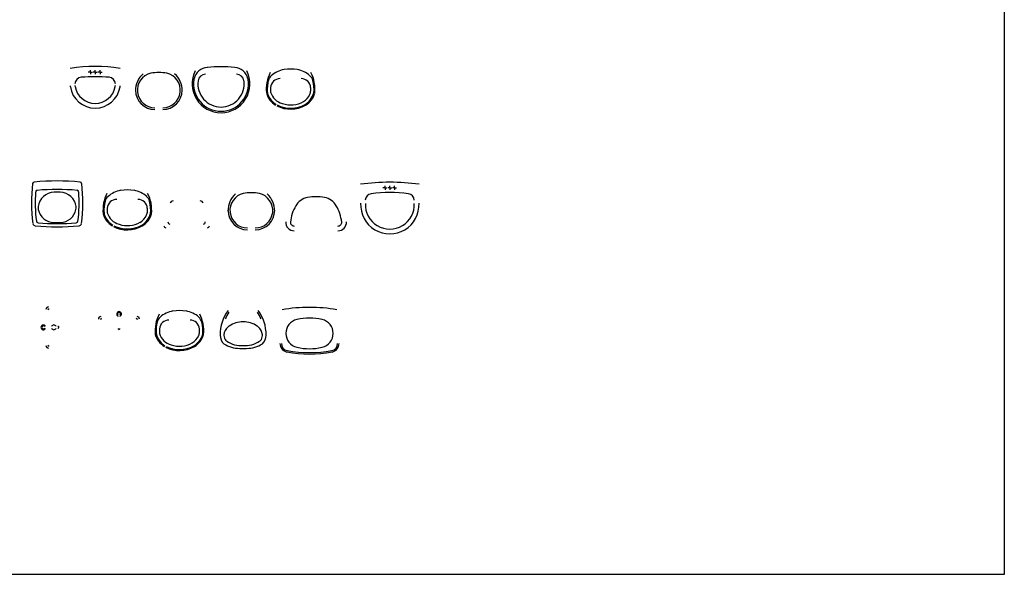
# Model space of a CAD drawing. Units: inches. Extents: x 68472 to 68592, y 19630 to 19656.
# Drawn here: x 68581 to 68592, y 19630 to 19636 of the extents above; entities that cross this region are included whole.
import ezdxf

# ---------------------------------------------------------------- set-up
doc = ezdxf.new("R2010")
doc.units = ezdxf.units.IN
doc.header["$LTSCALE"] = 100
doc.header["$MEASUREMENT"] = 0
doc.layers.add('1', color=5, linetype='Continuous', lineweight=30)
doc.layers.add('MARCO', color=17, linetype='Continuous')

msp = doc.modelspace()

# ---------------------------------------------------------------- linework, layer by layer
for centre, radius, start, end in [((68581.942, 19633.464), 1.746, 81.319, 98.681), ((68582.615, 19634.611), 0.535, 80.859, 99.141), ((68583.272, 19635.026), 0.305, 153.1253, 270), ((68583.142, 19635.041), 0.16, 95.5415, 165.9584), ((68583.272, 19633.707), 1.5, 90, 95.5415), ((68583.272, 19633.707), 1.5, 84.4585, 90), ((68583.272, 19635.026), 0.305, 270, 26.8747), ((68583.401, 19635.041), 0.16, 14.0416, 84.4585), ((68584.147, 19634.966), 0.397, 153.2366, 185.1908), ((68583.99, 19634.898), 0.284, 100.6374, 131.0686), ((68584.008, 19634.605), 0.576, 82.9944, 97.0056), ((68584.025, 19634.898), 0.284, 48.9314, 79.3626), ((68583.868, 19634.966), 0.397, 354.8092, 26.7634), ((68581.798, 19635.026), 0.07, 93.716, 180), ((68581.942, 19632.816), 2.284, 86.284, 93.716), ((68582.085, 19635.026), 0.07, 0, 86.284), ((68582.605, 19634.955), 0.237, 131.1707, 180.9706), ((68582.573, 19634.959), 0.185, 103.5909, 270), ((68582.656, 19634.959), 0.185, 270, 76.4091), ((68582.625, 19634.955), 0.237, 359.0294, 48.8293), ((68583.272, 19635.026), 0.29, 170.6392, 270), ((68583.263, 19635.01), 0.285, 165.9584, 167.2786), ((68583.272, 19635.026), 0.245, 172.688, 270), ((68583.108, 19635.047), 0.08, 90, 172.688), ((68583.272, 19635.026), 0.29, 270, 9.3608), ((68583.272, 19635.026), 0.245, 270, 7.312), ((68583.435, 19635.047), 0.08, 7.312, 90), ((68583.28, 19635.01), 0.285, 12.7214, 14.0416), ((68584.147, 19634.966), 0.387, 165.7987, 183.085), ((68583.869, 19635.036), 0.1, 131.0686, 165.7987), ((68583.896, 19634.981), 0.1, 90, 176.5875), ((68584.119, 19634.981), 0.1, 3.4125, 90), ((68584.146, 19635.036), 0.1, 14.2013, 48.9314), ((68583.868, 19634.966), 0.387, 354.8092, 14.2013), ((68581.748, 19635.005), 0.07, 180, 189.0509), ((68581.942, 19635.036), 0.266, 189.0509, 350.9491), ((68581.798, 19635.01), 0.07, 180, 190.4912), ((68581.942, 19635.036), 0.216, 190.4912, 349.5088), ((68582.085, 19635.01), 0.07, 349.5088, 0), ((68582.135, 19635.005), 0.07, 350.9491, 0), ((68582.573, 19634.959), 0.205, 180, 270), ((68582.656, 19634.959), 0.205, 270, 0), ((68583.861, 19634.95), 0.1, 183.085, 200.7802), ((68584.147, 19634.966), 0.352, 176.5875, 184.6254), ((68583.967, 19634.991), 0.179, 197.3522, 254.7067), ((68584.12, 19634.958), 0.1, 335.4879, 358.2317), ((68583.868, 19634.966), 0.352, 358.2317, 3.4125), ((68583.967, 19634.991), 0.224, 196.2861, 238.2877), ((68583.967, 19634.991), 0.214, 200.7802, 238.2877), ((68584.008, 19635.08), 0.276, 251.4503, 299.3617), ((68584.048, 19634.991), 0.179, 301.7123, 335.4879), ((68584.048, 19634.991), 0.214, 301.7123, 343.7139), ((68584.048, 19634.991), 0.224, 301.7123, 343.7139), ((68584.008, 19635.08), 0.321, 242.8748, 299.3617), ((68584.008, 19635.08), 0.311, 242.8748, 299.3617), ((68581.54, 19631.489), 2.511, 84.4628, 95.5372), ((68582.847, 19633.771), 1.579, 172.6693, 188.0798), ((68581.299, 19633.97), 0.019, 95.5372, 172.6693), ((68581.332, 19633.882), 0.02, 94.9741, 175.8231), ((68581.54, 19631.489), 2.421, 85.0259, 94.9741), ((68581.748, 19633.882), 0.02, 4.1769, 85.0259), ((68581.78, 19633.97), 0.019, 7.3307, 84.4628), ((68580.233, 19633.771), 1.579, 351.9202, 7.3307), ((68582.264, 19633.622), 0.284, 100.6374, 131.0686), ((68582.282, 19633.329), 0.576, 82.9944, 97.0056), ((68582.3, 19633.622), 0.284, 48.9314, 79.3626), ((68585.056, 19631.597), 2.389, 82.5814, 97.4186), ((68582.847, 19633.771), 1.539, 175.8231, 187.2681), ((68581.509, 19633.71), 0.17, 90.7968, 173.7653), ((68581.54, 19631.489), 2.392, 89.2032, 90.7968), ((68581.571, 19633.71), 0.17, 6.2347, 89.2032), ((68580.233, 19633.771), 1.539, 352.7319, 4.1769), ((68582.421, 19633.69), 0.397, 153.2366, 185.1908), ((68582.143, 19633.761), 0.1, 131.0686, 165.7987), ((68582.17, 19633.705), 0.1, 90, 176.5875), ((68582.393, 19633.705), 0.1, 3.4125, 90), ((68582.42, 19633.761), 0.1, 14.2013, 48.9314), ((68582.142, 19633.69), 0.397, 354.8092, 26.7634), ((68583.582, 19633.685), 0.237, 131.1707, 180.9706), ((68583.551, 19633.689), 0.185, 103.5909, 270), ((68583.592, 19633.34), 0.535, 80.859, 99.141), ((68583.634, 19633.689), 0.185, 270, 76.4091), ((68583.602, 19633.685), 0.237, 359.0294, 48.8293), ((68584.218, 19633.648), 0.18, 100.1114, 150.2455), ((68584.276, 19633.323), 0.51, 90, 100.1114), ((68584.276, 19633.323), 0.51, 79.8886, 90), ((68584.334, 19633.648), 0.18, 29.7545, 79.8886), ((68584.867, 19633.796), 0.07, 96.7213, 180), ((68585.056, 19632.196), 1.681, 83.2787, 96.7213), ((68585.244, 19633.796), 0.07, 0, 83.2787), ((68581.439, 19633.718), 0.1, 173.7653, 190.5424), ((68581.508, 19633.731), 0.17, 190.5424, 269.2101), ((68581.571, 19633.731), 0.17, 270.7899, 349.4576), ((68581.64, 19633.718), 0.1, 349.4576, 6.2347), ((68582.421, 19633.69), 0.387, 165.7987, 183.085), ((68582.421, 19633.69), 0.352, 176.5875, 184.6254), ((68582.142, 19633.69), 0.352, 358.2317, 3.4125), ((68582.142, 19633.69), 0.387, 354.8092, 14.2013), ((68582.765, 19633.76), 0.03, 90, 173.0189), ((68583.052, 19633.76), 0.03, 6.9811, 90), ((68583.551, 19633.689), 0.205, 180, 270), ((68583.634, 19633.689), 0.205, 270, 0), ((68584.461, 19633.509), 0.46, 150.2455, 172.8766), ((68584.091, 19633.509), 0.46, 7.1234, 29.7545), ((68585.056, 19633.75), 0.309, 177.4371, 2.5629), ((68585.056, 19633.75), 0.259, 177.4371, 2.5629), ((68582.241, 19633.715), 0.224, 196.2861, 238.2877), ((68582.135, 19633.675), 0.1, 183.085, 200.7802), ((68582.241, 19633.715), 0.214, 200.7802, 238.2877), ((68582.241, 19633.715), 0.179, 197.3522, 254.7067), ((68582.322, 19633.715), 0.179, 301.7123, 335.4879), ((68582.322, 19633.715), 0.214, 301.7123, 343.7139), ((68582.322, 19633.715), 0.224, 301.7123, 343.7139), ((68582.394, 19633.682), 0.1, 335.4879, 358.2317), ((68581.313, 19633.556), 0.0305, 194.069, 260.2684), ((68581.54, 19636.027), 2.511, 264.6962, 275.3038), ((68581.34, 19633.579), 0.02, 187.2681, 265.3287), ((68581.54, 19636.027), 2.477, 265.3287, 274.6713), ((68581.54, 19636.027), 2.466, 269.2101, 270.7899), ((68581.74, 19633.579), 0.02, 274.6713, 352.7319), ((68581.767, 19633.556), 0.0305, 279.7316, 345.931), ((68582.282, 19633.804), 0.321, 242.8748, 299.3617), ((68582.282, 19633.804), 0.311, 242.8748, 299.3617), ((68582.282, 19633.804), 0.276, 251.4503, 299.3617), ((68582.689, 19633.525), 0.02, 180, 270), ((68582.731, 19633.565), 0.02, 173.0189, 270), ((68583.086, 19633.565), 0.02, 270, 6.9811), ((68583.129, 19633.525), 0.02, 270, 0), ((68584.045, 19633.564), 0.09, 177.1029, 270), ((68584.045, 19633.564), 0.04, 177.1029, 270), ((68584.508, 19633.564), 0.09, 270, 2.8971), ((68584.508, 19633.564), 0.04, 270, 2.8971), ((68581.448, 19632.643), 0.0264, 90, 180), ((68581.456, 19632.634), 0.0132, 90, 180), ((68584.207, 19630.963), 1.701, 80.1646, 99.8354), ((68582.002, 19632.541), 0.0264, 90, 180), ((68582.01, 19632.532), 0.0132, 90, 180), ((68582.194, 19632.594), 0.025, 290.2827, 249.0231), ((68582.194, 19632.594), 0.0162, 302.3591, 236.4454), ((68582.375, 19632.532), 0.0132, 0, 90), ((68582.384, 19632.541), 0.0264, 0, 90), ((68582.972, 19632.415), 0.397, 153.2366, 185.1908), ((68582.694, 19632.485), 0.1, 131.0686, 165.7987), ((68582.815, 19632.347), 0.284, 100.6374, 131.0686), ((68582.833, 19632.054), 0.576, 82.9944, 97.0056), ((68582.851, 19632.347), 0.284, 48.9314, 79.3626), ((68582.971, 19632.485), 0.1, 14.2013, 48.9314), ((68582.693, 19632.415), 0.397, 354.8092, 26.7634), ((68583.716, 19632.37), 0.454, 144.6675, 179.9554), ((68583.686, 19632.38), 0.404, 144.8051, 156.2297), ((68583.326, 19632.38), 0.404, 23.7703, 35.1949), ((68583.295, 19632.37), 0.454, 0.0446, 35.3325), ((68584.207, 19631.95), 0.6, 77.1604, 102.8396), ((68581.394, 19632.453), 0.025, 20.2827, 339.0231), ((68581.394, 19632.453), 0.0162, 32.3591, 326.4454), ((68581.505, 19632.453), 0.025, 20.2827, 159.7173), ((68581.505, 19632.453), 0.025, 200.9769, 339.0231), ((68581.549, 19632.452), 0.00901, 257.2097, 102.016), ((68582.193, 19632.44), 0.00901, 167.2097, 12.016), ((68582.972, 19632.415), 0.387, 165.7987, 183.085), ((68582.721, 19632.43), 0.1, 90, 176.5875), ((68582.944, 19632.43), 0.1, 3.4125, 90), ((68582.693, 19632.415), 0.387, 354.8092, 14.2013), ((68583.43, 19632.361), 0.129, 129.9314, 174.6174), ((68583.412, 19632.383), 0.1, 123.4456, 129.9314), ((68583.506, 19632.241), 0.27, 90, 123.4456), ((68583.506, 19632.241), 0.27, 56.5544, 90), ((68583.6, 19632.383), 0.1, 50.0686, 56.5544), ((68583.581, 19632.361), 0.129, 5.3826, 50.0686), ((68584.107, 19632.389), 0.15, 102.8396, 257.1604), ((68584.307, 19632.389), 0.15, 282.8396, 77.1604), ((68582.792, 19632.44), 0.224, 196.2861, 238.2877), ((68582.686, 19632.399), 0.1, 183.085, 200.7802), ((68582.792, 19632.44), 0.214, 200.7802, 238.2877), ((68582.972, 19632.415), 0.352, 176.5875, 184.6254), ((68582.792, 19632.44), 0.179, 197.3522, 254.7067), ((68582.873, 19632.44), 0.179, 301.7123, 335.4879), ((68582.873, 19632.44), 0.214, 301.7123, 343.7139), ((68582.873, 19632.44), 0.224, 301.7123, 343.7139), ((68582.945, 19632.407), 0.1, 335.4879, 358.2317), ((68582.693, 19632.415), 0.352, 358.2317, 3.4125), ((68583.388, 19632.37), 0.126, 179.6417, 227.0786), ((68583.342, 19632.369), 0.04, 173.7638, 183.804), ((68583.342, 19632.369), 0.04, 173.7638, 183.804), ((68583.392, 19632.37), 0.0895, 182.6357, 218.3972), ((68583.62, 19632.37), 0.0895, 321.6028, 357.3643), ((68583.669, 19632.369), 0.04, 356.196, 6.2362), ((68583.623, 19632.37), 0.126, 312.9214, 0.3583), ((68581.448, 19632.26), 0.0264, 180, 270), ((68581.456, 19632.269), 0.0132, 180, 270), ((68582.833, 19632.529), 0.321, 242.8748, 299.3617), ((68582.833, 19632.529), 0.311, 242.8748, 299.3617), ((68582.833, 19632.529), 0.276, 251.4503, 299.3617), ((68583.469, 19632.553), 0.322, 238.7718, 270), ((68583.353, 19632.34), 0.04, 218.3972, 237.0995), ((68583.49, 19632.551), 0.291, 237.0995, 273.2035), ((68583.506, 19632.898), 0.668, 266.869, 273.131), ((68583.522, 19632.551), 0.291, 266.7965, 302.9005), ((68583.542, 19632.553), 0.322, 270, 301.2282), ((68583.659, 19632.34), 0.04, 302.9005, 321.6028), ((68583.985, 19632.281), 0.09, 178.3087, 259.5755), ((68583.985, 19632.281), 0.075, 178.3087, 259.5755), ((68584.207, 19632.827), 0.6, 257.1604, 282.8396), ((68584.429, 19632.281), 0.075, 280.4245, 1.6913), ((68584.429, 19632.281), 0.09, 280.4245, 1.6913), ((68584.207, 19633.486), 1.315, 259.5755, 280.4245), ((68584.207, 19633.486), 1.3, 259.5755, 280.4245)]:
    msp.add_arc(centre, radius, start, end)
at = {"layer": '1'}
for p, q in [((68581.891, 19635.15), (68581.869, 19635.15)), ((68581.891, 19635.15), (68581.891, 19635.172)), ((68581.891, 19635.15), (68581.912, 19635.15)), ((68581.891, 19635.15), (68581.891, 19635.129)), ((68581.942, 19635.15), (68581.92, 19635.15)), ((68581.942, 19635.15), (68581.942, 19635.172)), ((68581.942, 19635.15), (68581.942, 19635.129)), ((68581.942, 19635.15), (68581.963, 19635.15)), ((68581.993, 19635.15), (68581.971, 19635.15)), ((68581.993, 19635.15), (68581.993, 19635.172)), ((68581.993, 19635.15), (68582.014, 19635.15)), ((68581.993, 19635.15), (68581.993, 19635.129)), ((68585.005, 19633.927), (68584.983, 19633.927)), ((68585.005, 19633.927), (68585.005, 19633.948)), ((68585.005, 19633.927), (68585.005, 19633.905)), ((68585.005, 19633.927), (68585.026, 19633.927)), ((68585.056, 19633.927), (68585.034, 19633.927)), ((68585.056, 19633.927), (68585.056, 19633.948)), ((68585.056, 19633.927), (68585.077, 19633.927)), ((68585.056, 19633.927), (68585.056, 19633.905)), ((68585.106, 19633.927), (68585.085, 19633.927)), ((68585.106, 19633.927), (68585.106, 19633.948)), ((68585.106, 19633.927), (68585.106, 19633.905)), ((68585.106, 19633.927), (68585.128, 19633.927))]:
    msp.add_line(p, q, dxfattribs=at)
at = {"layer": 'MARCO'}
msp.add_lwpolyline([(68551.482, 19656.296), (68591.55, 19656.296), (68591.55, 19629.843), (68551.482, 19629.843)], close=True, dxfattribs=at)

doc.saveas('drawing.dxf')
